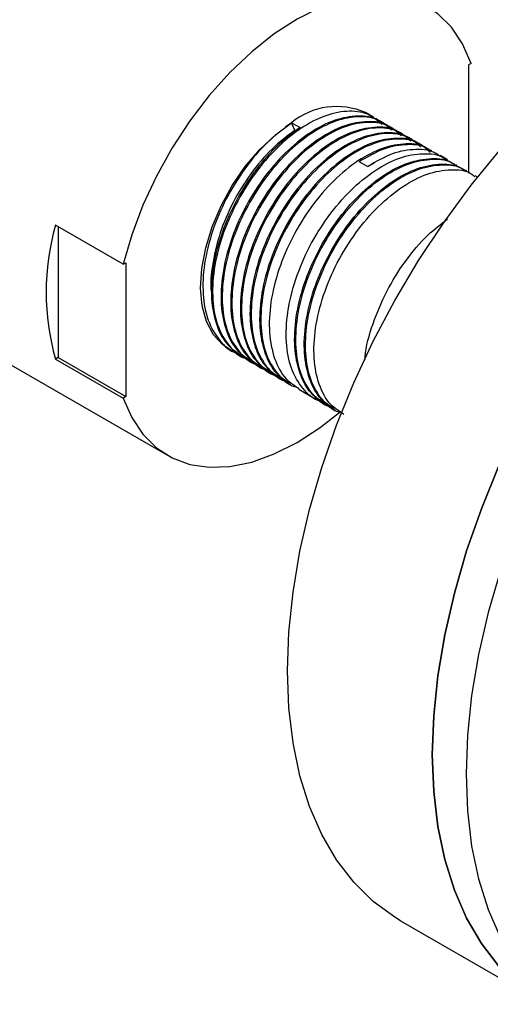
# Model space of a CAD drawing. Units: millimetres. Extents: x 15 to 778, y 25 to 784.
# Drawn here: x 159 to 193, y 542 to 614 of the extents above; entities that cross this region are included whole.
import ezdxf

# ---------------------------------------------------------------- set-up
doc = ezdxf.new("R2010")
doc.units = ezdxf.units.MM

msp = doc.modelspace()

# ---------------------------------------------------------------- linework, layer by layer
at = {"color": 7, "linetype": 'Continuous', "lineweight": 25}
for p, q in [((191.662, 610.85), (191.465, 610.737)), ((191.465, 610.737), (191.465, 602.8)), ((184.526, 606.899), (183.914, 607.252)), ((178.509, 606.51), (179.127, 606.153)), ((178.752, 605.954), (178.509, 606.51)), ((185.233, 606.491), (185.145, 606.542)), ((185.94, 606.082), (185.852, 606.133)), ((186.647, 605.674), (186.559, 605.725)), ((187.355, 605.266), (187.266, 605.317)), ((188.062, 604.858), (187.973, 604.909)), ((188.769, 604.45), (188.68, 604.501)), ((189.918, 603.786), (189.388, 604.092)), ((184.077, 603.295), (183.458, 603.652)), ((184.553, 603.531), (184.068, 603.284)), ((190.625, 603.378), (190.537, 603.429)), ((191.332, 602.97), (191.244, 603.021)), ((192.124, 602.512), (191.951, 602.613)), ((166.167, 596.132), (161.217, 598.99)), ((161.414, 598.876), (161.414, 589.305)), ((166.167, 596.132), (166.363, 596.246)), ((166.363, 596.246), (166.363, 586.447)), ((150.323, 593.158), (169.415, 582.137)), ((173.915, 589.931), (174.173, 589.782)), ((161.414, 589.305), (161.217, 589.191)), ((161.217, 589.191), (166.167, 586.334)), ((161.414, 589.305), (166.363, 586.447)), ((174.792, 589.425), (174.881, 589.374)), ((175.499, 589.017), (175.588, 588.966)), ((176.206, 588.608), (176.295, 588.557)), ((176.913, 588.2), (177.002, 588.149)), ((177.621, 587.792), (177.709, 587.741)), ((178.328, 587.384), (178.416, 587.333)), ((179.035, 586.976), (180.272, 586.261)), ((166.363, 586.447), (166.167, 586.334)), ((180.891, 585.904), (180.979, 585.853)), ((181.598, 585.496), (181.686, 585.445)), ((186.493, 548.03), (197.1, 541.907))]:
    msp.add_line(p, q, dxfattribs=at)
at = {"color": 7, "linetype": 'Continuous', "lineweight": 25, "flags": 128}
for points in [[(191.662, 610.85), (191.034, 612.284), (190.217, 613.504), (189.223, 614.492), (188.069, 615.232), (186.772, 615.712), (185.353, 615.925), (183.833, 615.869), (182.237, 615.542), (180.589, 614.952), (178.914, 614.106), (177.24, 613.019), (175.592, 611.706), (173.995, 610.189), (172.475, 608.491), (171.056, 606.639), (169.759, 604.662), (168.605, 602.589), (167.612, 600.455), (166.795, 598.291), (166.167, 596.132)], [(178.207, 566.344), (178.309, 569.172), (178.614, 572.098), (179.12, 575.101), (179.823, 578.157), (180.718, 581.247), (181.799, 584.346), (183.058, 587.434), (184.485, 590.487), (186.071, 593.484), (187.805, 596.403), (189.673, 599.223), (191.662, 601.923), (193.758, 604.485), (195.945, 606.89), (198.209, 609.121), (200.532, 611.16), (202.899, 612.995), (205.291, 614.611)], [(173.915, 589.931), (173.48, 590.231), (172.793, 590.97), (172.283, 591.929), (171.963, 593.079), (171.844, 594.388), (171.928, 595.818), (172.213, 597.328), (172.69, 598.874), (173.347, 600.412), (174.164, 601.898), (175.117, 603.288), (176.18, 604.544), (177.321, 605.628), (178.509, 606.51)], [(166.167, 586.334), (166.795, 584.9), (167.612, 583.68), (168.605, 582.692), (169.759, 581.952), (171.056, 581.472), (172.475, 581.258), (173.995, 581.315), (175.592, 581.641), (177.24, 582.232), (178.914, 583.078), (180.589, 584.165), (182.064, 585.328)], [(188.814, 560.221), (188.916, 563.049), (189.221, 565.975), (189.726, 568.978), (190.429, 572.034), (191.325, 575.124), (192.405, 578.223), (193.664, 581.311)], [(193.664, 581.311), (192.405, 578.223), (191.325, 575.124), (190.429, 572.034), (189.726, 568.978), (189.221, 565.975), (188.916, 563.049), (188.814, 560.221), (188.916, 557.51), (189.221, 554.936), (189.726, 552.518), (190.429, 550.273), (191.325, 548.217), (192.405, 546.365), (193.664, 544.731)], [(193.799, 573.695), (192.904, 570.606), (192.201, 567.549), (191.695, 564.547), (191.39, 561.621), (191.289, 558.792), (191.39, 556.081), (191.695, 553.507), (192.201, 551.089), (192.904, 548.844), (193.799, 546.788)], [(186.493, 548.03), (186.071, 548.284), (184.485, 549.449), (183.058, 550.854), (181.799, 552.488), (180.718, 554.34), (179.823, 556.396), (179.12, 558.641), (178.614, 561.059), (178.309, 563.633), (178.207, 566.344)], [(197.1, 541.907), (196.678, 542.161), (195.092, 543.326), (193.664, 544.731), (192.405, 546.365), (191.325, 548.217), (190.429, 550.273), (189.726, 552.518), (189.221, 554.936), (188.916, 557.51), (188.814, 560.221)]]:
    msp.add_lwpolyline(points, dxfattribs=at)
at = {"color": 7, "linetype": 'Continuous', "lineweight": 25}
for centre, radius, start, end in [((181.815, 602.488), 5.206, 66.22122, 129.42485), ((178.216, 594.09), 17.691, 163.92228, 196.07772)]:
    msp.add_arc(centre, radius, start, end, dxfattribs=at)
for points, knots in [([(185.124, 606.37), (184.844, 606.622), (184.195, 607.209), (182.769, 607.441), (181.046, 607.129), (179.211, 606.191), (177.406, 604.714), (175.755, 602.787), (174.371, 600.546), (173.349, 598.141), (172.765, 595.731), (172.66, 593.489), (173.031, 591.543), (173.896, 590.1), (174.728, 589.302), (175.317, 589.188), (175.385, 589.175)], [0, 0, 0, 0, 0.058395, 0.135567, 0.21408, 0.291252, 0.368425, 0.446937, 0.52411, 0.601282, 0.679795, 0.756967, 0.83414, 0.912652, 0.989825, 1, 1, 1, 1]), ([(185.114, 606.493), (185.03, 606.562), (184.565, 606.944), (183.377, 607.064), (181.668, 606.777), (179.829, 605.832), (178.025, 604.358), (176.374, 602.43), (174.99, 600.189), (173.968, 597.783), (173.385, 595.375), (173.275, 593.126), (173.661, 591.207), (174.413, 589.774), (175.192, 589.28), (175.53, 589.066)], [0, 0, 0, 0, 0.018195, 0.101048, 0.185341, 0.268195, 0.351048, 0.435341, 0.518195, 0.601048, 0.685341, 0.768195, 0.851048, 0.935341, 1, 1, 1, 1]), ([(185.831, 605.962), (185.551, 606.214), (184.902, 606.801), (183.476, 607.033), (181.754, 606.721), (179.918, 605.782), (178.113, 604.306), (176.462, 602.379), (175.078, 600.137), (174.056, 597.733), (173.472, 595.322), (173.367, 593.081), (173.738, 591.135), (174.603, 589.692), (175.435, 588.894), (176.024, 588.78), (176.092, 588.767)], [0, 0, 0, 0, 0.058395, 0.135567, 0.21408, 0.291252, 0.368425, 0.446937, 0.52411, 0.601282, 0.679795, 0.756967, 0.83414, 0.912652, 0.989825, 1, 1, 1, 1]), ([(178.509, 606.51), (177.908, 606.058), (176.697, 605.147), (175.048, 603.189), (173.664, 600.956), (172.642, 598.549), (172.058, 596.139), (171.953, 593.897), (172.323, 591.951), (173.189, 590.508), (174.02, 589.711), (174.61, 589.596), (174.678, 589.583)], [0, 0, 0, 0, 0.108886, 0.219662, 0.328548, 0.437433, 0.54821, 0.657095, 0.765981, 0.876758, 0.985643, 1, 1, 1, 1]), ([(179.127, 606.153), (178.527, 605.701), (177.316, 604.79), (175.667, 602.832), (174.283, 600.599), (173.261, 598.191), (172.678, 595.783), (172.568, 593.534), (172.954, 591.615), (173.706, 590.182), (174.485, 589.688), (174.823, 589.474)], [0, 0, 0, 0, 0.1132182, 0.2284027, 0.3416209, 0.4548391, 0.5700236, 0.6832418, 0.79646, 0.9116444, 1, 1, 1, 1]), ([(185.821, 606.085), (185.737, 606.153), (185.272, 606.536), (184.084, 606.656), (182.375, 606.369), (180.536, 605.424), (178.732, 603.949), (177.081, 602.022), (175.697, 599.78), (174.675, 597.375), (174.092, 594.967), (173.983, 592.718), (174.368, 590.799), (175.12, 589.366), (175.899, 588.872), (176.237, 588.657)], [0, 0, 0, 0, 0.018195, 0.101048, 0.185341, 0.268195, 0.351048, 0.435341, 0.518195, 0.601048, 0.685341, 0.768195, 0.851048, 0.935341, 1, 1, 1, 1]), ([(186.538, 605.553), (186.259, 605.806), (185.609, 606.393), (184.184, 606.624), (182.461, 606.313), (180.625, 605.374), (178.82, 603.898), (177.169, 601.971), (175.785, 599.729), (174.763, 597.324), (174.179, 594.914), (174.074, 592.673), (174.445, 590.726), (175.311, 589.284), (176.142, 588.486), (176.731, 588.372), (176.8, 588.359)], [0, 0, 0, 0, 0.058395, 0.135567, 0.21408, 0.291252, 0.368425, 0.446937, 0.52411, 0.601282, 0.679795, 0.756967, 0.83414, 0.912652, 0.989825, 1, 1, 1, 1]), ([(186.528, 605.676), (186.444, 605.745), (185.979, 606.128), (184.791, 606.248), (183.082, 605.961), (181.243, 605.016), (179.439, 603.541), (177.788, 601.614), (176.404, 599.372), (175.382, 596.967), (174.799, 594.559), (174.69, 592.31), (175.075, 590.391), (175.827, 588.958), (176.606, 588.464), (176.945, 588.249)], [0, 0, 0, 0, 0.018195, 0.101048, 0.185341, 0.268195, 0.351048, 0.435341, 0.518195, 0.601048, 0.685341, 0.768195, 0.851048, 0.935341, 1, 1, 1, 1]), ([(187.245, 605.145), (186.966, 605.398), (186.316, 605.985), (184.891, 606.216), (183.168, 605.905), (181.332, 604.966), (179.527, 603.49), (177.876, 601.563), (176.493, 599.321), (175.471, 596.916), (174.886, 594.506), (174.781, 592.264), (175.152, 590.318), (176.018, 588.875), (176.849, 588.078), (177.438, 587.964), (177.507, 587.95)], [0, 0, 0, 0, 0.058395, 0.135567, 0.21408, 0.291252, 0.368425, 0.446937, 0.52411, 0.601282, 0.679795, 0.756967, 0.83414, 0.912652, 0.989825, 1, 1, 1, 1]), ([(178.752, 605.954), (178.184, 605.526), (177.04, 604.664), (175.481, 602.81), (174.176, 600.699), (173.201, 598.414), (172.689, 596.163), (172.521, 594.608), (172.655, 593.96), (172.665, 593.908)], [0, 0, 0, 0, 0.163348, 0.329533, 0.492882, 0.65623, 0.822415, 0.985763, 1, 1, 1, 1]), ([(187.235, 605.268), (187.151, 605.337), (186.686, 605.72), (185.498, 605.84), (183.789, 605.553), (181.95, 604.607), (180.146, 603.133), (178.495, 601.205), (177.111, 598.964), (176.089, 596.559), (175.506, 594.15), (175.397, 591.902), (175.782, 589.982), (176.534, 588.55), (177.313, 588.055), (177.652, 587.841)], [0, 0, 0, 0, 0.018195, 0.101048, 0.185341, 0.268195, 0.351048, 0.435341, 0.518195, 0.601048, 0.685341, 0.768195, 0.851048, 0.935341, 1, 1, 1, 1]), ([(187.952, 604.737), (187.673, 604.99), (187.023, 605.576), (185.598, 605.808), (183.875, 605.496), (182.039, 604.558), (180.234, 603.082), (178.583, 601.154), (177.2, 598.913), (176.178, 596.508), (175.594, 594.098), (175.488, 591.856), (175.859, 589.91), (176.725, 588.467), (177.556, 587.67), (178.145, 587.555), (178.214, 587.542)], [0, 0, 0, 0, 0.058395, 0.135567, 0.21408, 0.291252, 0.368425, 0.446937, 0.52411, 0.601282, 0.679795, 0.756967, 0.83414, 0.912652, 0.989825, 1, 1, 1, 1]), ([(187.942, 604.86), (187.859, 604.929), (187.393, 605.311), (186.205, 605.432), (184.496, 605.144), (182.657, 604.199), (180.853, 602.725), (179.202, 600.797), (177.818, 598.556), (176.796, 596.15), (176.213, 593.742), (176.104, 591.493), (176.489, 589.574), (177.241, 588.141), (178.02, 587.647), (178.359, 587.433)], [0, 0, 0, 0, 0.018195, 0.101048, 0.185341, 0.268195, 0.351048, 0.435341, 0.518195, 0.601048, 0.685341, 0.768195, 0.851048, 0.935341, 1, 1, 1, 1]), ([(188.66, 604.329), (188.38, 604.581), (187.731, 605.168), (186.305, 605.4), (184.582, 605.088), (182.746, 604.15), (180.942, 602.673), (179.29, 600.746), (177.907, 598.505), (176.885, 596.1), (176.301, 593.69), (176.195, 591.448), (176.566, 589.502), (177.432, 588.059), (178.263, 587.261), (178.852, 587.147), (178.921, 587.134)], [0, 0, 0, 0, 0.058395, 0.135567, 0.21408, 0.291252, 0.368425, 0.446937, 0.52411, 0.601282, 0.679795, 0.756967, 0.83414, 0.912652, 0.989825, 1, 1, 1, 1]), ([(188.649, 604.452), (188.566, 604.521), (188.101, 604.903), (186.912, 605.023), (185.204, 604.736), (183.364, 603.791), (181.56, 602.317), (179.909, 600.389), (178.526, 598.148), (177.503, 595.742), (176.92, 593.334), (176.811, 591.085), (177.196, 589.166), (177.948, 587.733), (178.728, 587.239), (179.066, 587.025)], [0, 0, 0, 0, 0.018195, 0.101048, 0.185341, 0.268195, 0.351048, 0.435341, 0.518195, 0.601048, 0.685341, 0.768195, 0.851048, 0.935341, 1, 1, 1, 1]), ([(188.738, 604.401), (188.654, 604.47), (188.189, 604.852), (187.001, 604.966), (185.29, 604.709), (184.066, 604.003), (183.458, 603.652)], [0, 0, 0, 0, 0.067841, 0.376772, 0.691069, 1, 1, 1, 1]), ([(180.777, 586.062), (180.708, 586.076), (180.119, 586.19), (179.288, 586.987), (178.422, 588.43), (178.051, 590.377), (178.157, 592.618), (178.741, 595.028), (179.763, 597.433), (181.147, 599.675), (182.798, 601.602), (184.602, 603.077), (186.441, 604.022), (188.15, 604.309), (189.338, 604.189), (189.803, 603.806), (189.887, 603.737)], [0, 0, 0, 0, 0.010615, 0.091125, 0.173032, 0.253542, 0.334051, 0.415958, 0.496468, 0.576977, 0.658885, 0.739394, 0.819903, 0.901811, 0.98232, 1, 1, 1, 1]), ([(180.922, 585.953), (180.584, 586.167), (179.804, 586.662), (179.052, 588.094), (178.667, 590.014), (178.776, 592.263), (179.359, 594.671), (180.382, 597.076), (181.765, 599.317), (183.417, 601.245), (185.22, 602.72), (187.06, 603.665), (188.769, 603.952), (189.957, 603.832), (190.422, 603.449), (190.506, 603.38)], [0, 0, 0, 0, 0.064659, 0.148952, 0.231805, 0.314659, 0.398952, 0.481805, 0.564659, 0.648952, 0.731805, 0.814659, 0.898952, 0.981805, 1, 1, 1, 1]), ([(189.356, 604.044), (189.273, 604.112), (188.808, 604.495), (187.62, 604.609), (185.909, 604.352), (184.684, 603.645), (184.077, 603.295)], [0, 0, 0, 0, 0.067841, 0.376772, 0.691069, 1, 1, 1, 1]), ([(181.484, 585.654), (181.415, 585.668), (180.826, 585.782), (179.995, 586.579), (179.129, 588.022), (178.759, 589.968), (178.864, 592.21), (179.448, 594.62), (180.47, 597.025), (181.854, 599.266), (183.505, 601.194), (185.309, 602.668), (187.148, 603.614), (188.857, 603.901), (190.045, 603.781), (190.51, 603.398), (190.594, 603.329)], [0, 0, 0, 0, 0.010615, 0.091125, 0.173032, 0.253542, 0.334051, 0.415958, 0.496468, 0.576977, 0.658885, 0.739394, 0.819903, 0.901811, 0.98232, 1, 1, 1, 1]), ([(181.629, 585.545), (181.291, 585.759), (180.512, 586.253), (179.76, 587.686), (179.374, 589.605), (179.483, 591.854), (180.067, 594.263), (181.089, 596.668), (182.472, 598.909), (184.124, 600.837), (185.927, 602.311), (187.767, 603.256), (189.476, 603.544), (190.664, 603.423), (191.129, 603.041), (191.213, 602.972)], [0, 0, 0, 0, 0.064659, 0.148952, 0.231805, 0.314659, 0.398952, 0.481805, 0.564659, 0.648952, 0.731805, 0.814659, 0.898952, 0.981805, 1, 1, 1, 1]), ([(182.191, 585.246), (182.123, 585.259), (181.533, 585.373), (180.702, 586.171), (179.836, 587.614), (179.466, 589.56), (179.571, 591.802), (180.155, 594.212), (181.177, 596.617), (182.561, 598.858), (184.212, 600.786), (186.016, 602.26), (187.855, 603.205), (189.564, 603.493), (190.752, 603.372), (191.217, 602.99), (191.301, 602.921)], [0, 0, 0, 0, 0.010615, 0.091125, 0.173032, 0.253542, 0.334051, 0.415958, 0.496468, 0.576977, 0.658885, 0.739394, 0.819903, 0.901811, 0.98232, 1, 1, 1, 1]), ([(182.336, 585.137), (181.998, 585.351), (181.219, 585.845), (180.467, 587.278), (180.081, 589.197), (180.191, 591.446), (180.774, 593.854), (181.796, 596.26), (183.179, 598.501), (184.831, 600.429), (186.634, 601.903), (188.474, 602.848), (190.183, 603.135), (191.371, 603.015), (191.836, 602.633), (191.92, 602.564)], [0, 0, 0, 0, 0.064659, 0.148952, 0.231805, 0.314659, 0.398952, 0.481805, 0.564659, 0.648952, 0.731805, 0.814659, 0.898952, 0.981805, 1, 1, 1, 1]), ([(183.879, 589.109), (183.883, 589.195), (183.914, 590.026), (184.428, 591.775), (185.412, 594.166), (186.807, 596.401), (188.348, 598.25), (189.446, 599.083), (189.934, 599.453)], [0, 0, 0, 0, 0.023538, 0.228422, 0.429807, 0.631193, 0.836077, 1, 1, 1, 1])]:
    msp.add_open_spline(points, degree=3, knots=knots, dxfattribs=at)

doc.saveas('drawing.dxf')
